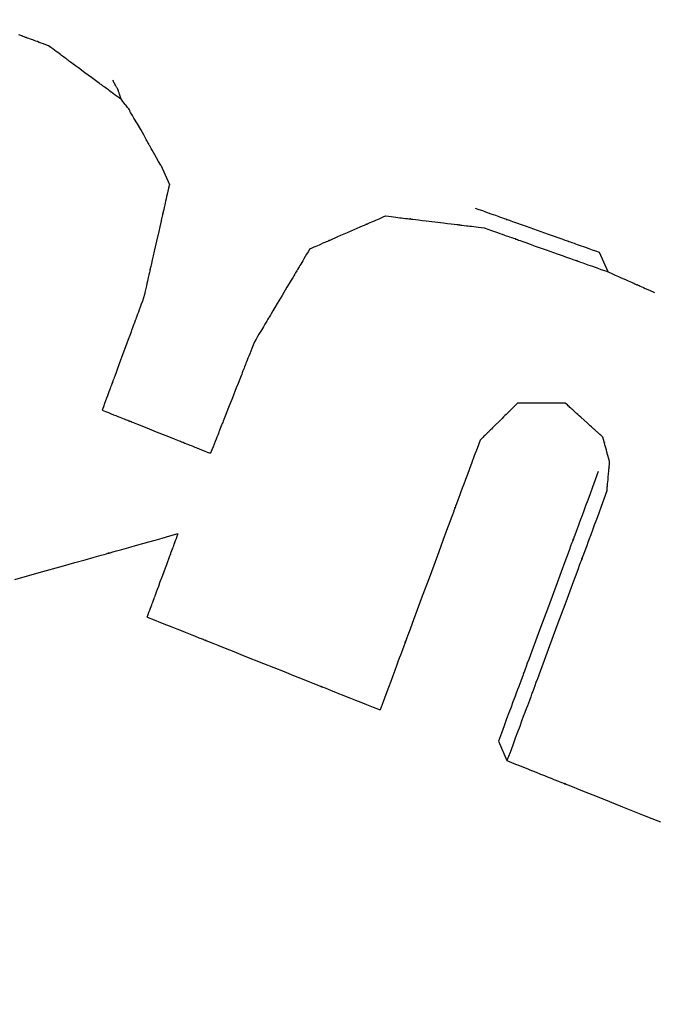
# Model space of a CAD drawing. Extents: x 126508 to 145710, y 179134 to 200363.
# Drawn here: x 131389 to 131393, y 186586 to 186592 of the extents above; entities that cross this region are included whole.
import ezdxf

# ---------------------------------------------------------------- set-up
doc = ezdxf.new("R2010")
doc.units = 0
doc.header["$MEASUREMENT"] = 0
doc.layers.get('0').update_dxf_attribs({"linetype": 'CONTINUOUS'})
doc.layers.add('ポンプ車', color=7, linetype='CONTINUOUS')
doc.layers.add('中心線', color=7, linetype='CONTINUOUS')

# ---------------------------------------------------------------- blocks, each defined once
blk = doc.blocks.new('A$Cbd408ebf')
at = {"color": 7, "linetype": 'Continuous'}
for p, q in [((3975.5457, -7112.5508), (3975.41, -7112.5546)), ((3978.0526, -7114.3503), (3978.1882, -7114.3465)), ((3973.8185, -7114.9368), (3973.9542, -7114.933))]:
    blk.add_line(p, q, dxfattribs=at)
for points in [[(3975.5457, -7112.5508), (3975.5647, -7112.5327), (3975.582, -7112.5162), (3975.5978, -7112.5011), (3975.6121, -7112.4875), (3975.6249, -7112.4753), (3975.6364, -7112.4643), (3975.6466, -7112.4546), (3975.6556, -7112.446), (3975.6635, -7112.4385), (3975.6703, -7112.4321), (3975.6761, -7112.4266), (3975.6809, -7112.4219), (3975.6882, -7112.415), (3975.6926, -7112.4108), (3975.6947, -7112.4088), (3975.6951, -7112.4084), (3975.6932, -7112.4102), (3975.6914, -7112.412), (3975.6919, -7112.4114), (3975.694, -7112.4094), (3975.6976, -7112.4061), (3975.7025, -7112.4014), (3975.7087, -7112.3955), (3975.7161, -7112.3884), (3975.7246, -7112.3803), (3975.734, -7112.3713), (3975.7556, -7112.3508), (3975.78, -7112.3275)], [(3975.41, -7112.5546), (3975.3931, -7112.5734), (3975.3775, -7112.5906), (3975.3633, -7112.6064), (3975.3503, -7112.6208), (3975.3385, -7112.6338), (3975.3279, -7112.6455), (3975.3184, -7112.6561), (3975.3099, -7112.6655), (3975.3024, -7112.6738), (3975.2958, -7112.6811), (3975.2852, -7112.6929), (3975.2776, -7112.7013), (3975.2725, -7112.7069), (3975.2696, -7112.7101), (3975.2683, -7112.7115), (3975.269, -7112.7108), (3975.2708, -7112.7087), (3975.2711, -7112.7085), (3975.2703, -7112.7093), (3975.2682, -7112.7117), (3975.2647, -7112.7155), (3975.26, -7112.7207), (3975.2542, -7112.7271), (3975.2474, -7112.7347), (3975.2396, -7112.7434), (3975.2214, -7112.7635), (3975.2004, -7112.7867), (3975.1773, -7112.8123), (3975.1277, -7112.8672), (3975.0781, -7112.9222), (3975.0551, -7112.9477), (3975.0341, -7112.9709), (3975.016, -7112.991), (3975.0082, -7112.9996), (3975.0013, -7113.0072), (3974.9956, -7113.0136), (3974.9909, -7113.0187), (3974.9875, -7113.0225), (3974.9854, -7113.0249), (3974.9847, -7113.0257), (3974.9849, -7113.0254), (3974.9868, -7113.0233), (3974.9874, -7113.0226), (3974.9861, -7113.0241), (3974.9831, -7113.0274), (3974.9781, -7113.033), (3974.9704, -7113.0414), (3974.9598, -7113.0533), (3974.9532, -7113.0606), (3974.9456, -7113.0689), (3974.9371, -7113.0783), (3974.9276, -7113.0889), (3974.917, -7113.1007), (3974.9052, -7113.1137), (3974.8922, -7113.1281), (3974.8779, -7113.1439), (3974.8624, -7113.1611), (3974.8454, -7113.1799)], [(3974.9811, -7113.1761), (3974.9981, -7113.1573), (3975.0137, -7113.1401), (3975.0279, -7113.1242), (3975.041, -7113.1098), (3975.0528, -7113.0967), (3975.0635, -7113.0848), (3975.0731, -7113.0742), (3975.0817, -7113.0647), (3975.0893, -7113.0563), (3975.096, -7113.0489), (3975.1068, -7113.0368), (3975.1147, -7113.0282), (3975.1199, -7113.0223), (3975.1231, -7113.0188), (3975.1245, -7113.0172), (3975.1241, -7113.0177), (3975.1223, -7113.0197), (3975.1219, -7113.0201), (3975.1225, -7113.0195), (3975.1244, -7113.0173), (3975.1277, -7113.0137), (3975.1322, -7113.0088), (3975.1378, -7113.0025), (3975.1446, -7112.9951), (3975.1522, -7112.9865), (3975.1702, -7112.9667), (3975.191, -7112.9436), (3975.214, -7112.9182), (3975.2634, -7112.8634), (3975.3129, -7112.8086), (3975.3359, -7112.7832), (3975.3567, -7112.7601), (3975.3748, -7112.7401), (3975.3825, -7112.7316), (3975.3893, -7112.7241), (3975.395, -7112.7178), (3975.3995, -7112.7127), (3975.4028, -7112.709), (3975.4048, -7112.7068), (3975.4055, -7112.7061), (3975.4051, -7112.7065), (3975.4033, -7112.7085), (3975.4028, -7112.7091), (3975.4042, -7112.7075), (3975.4073, -7112.7041), (3975.4125, -7112.6984), (3975.4202, -7112.6898), (3975.431, -7112.6778), (3975.4377, -7112.6704), (3975.4453, -7112.662), (3975.4538, -7112.6526), (3975.4634, -7112.6419), (3975.4741, -7112.6301), (3975.4859, -7112.617), (3975.4989, -7112.6026), (3975.5132, -7112.5868), (3975.5288, -7112.5696), (3975.5457, -7112.5508)], [(3976.5109, -7112.987), (3976.502, -7112.9912), (3976.4939, -7112.995), (3976.4864, -7112.9985), (3976.4796, -7113.0018), (3976.4734, -7113.0047), (3976.4678, -7113.0073), (3976.4628, -7113.0097), (3976.4583, -7113.0118), (3976.4509, -7113.0153), (3976.4452, -7113.0179), (3976.4412, -7113.0199), (3976.4384, -7113.0212), (3976.4368, -7113.0219), (3976.4361, -7113.0223), (3976.4363, -7113.0222), (3976.4373, -7113.0217), (3976.4361, -7113.0223), (3976.4344, -7113.0231), (3976.432, -7113.0242), (3976.429, -7113.0256), (3976.4215, -7113.0291), (3976.4121, -7113.0336), (3976.4012, -7113.0387), (3976.3892, -7113.0443), (3976.3634, -7113.0565), (3976.3375, -7113.0687), (3976.3255, -7113.0743), (3976.3146, -7113.0795), (3976.3052, -7113.0839), (3976.2977, -7113.0875), (3976.2947, -7113.0888), (3976.2923, -7113.09), (3976.2906, -7113.0908), (3976.2896, -7113.0913), (3976.2904, -7113.0909), (3976.2906, -7113.0908), (3976.2899, -7113.0911), (3976.2883, -7113.0919), (3976.2855, -7113.0932), (3976.2815, -7113.0951), (3976.2758, -7113.0977), (3976.2684, -7113.1013), (3976.2639, -7113.1034), (3976.2589, -7113.1057), (3976.2533, -7113.1084), (3976.2471, -7113.1113), (3976.2403, -7113.1145), (3976.2328, -7113.118), (3976.2247, -7113.1218), (3976.2158, -7113.126)], [(3976.673, -7113.0074), (3976.6682, -7113.0068), (3976.664, -7113.0062), (3976.6604, -7113.0058), (3976.6572, -7113.0054), (3976.6545, -7113.0051), (3976.6523, -7113.0048), (3976.6504, -7113.0045), (3976.6489, -7113.0044), (3976.6469, -7113.0041), (3976.6458, -7113.004), (3976.6455, -7113.0039), (3976.6461, -7113.004), (3976.6458, -7113.004), (3976.645, -7113.0039), (3976.6437, -7113.0037), (3976.6418, -7113.0035), (3976.6396, -7113.0032), (3976.637, -7113.0029), (3976.6308, -7113.0021), (3976.6239, -7113.0012), (3976.609, -7112.9993), (3976.5941, -7112.9975), (3976.5799, -7112.9957), (3976.5734, -7112.9949), (3976.5672, -7112.9941), (3976.5616, -7112.9934), (3976.5567, -7112.9928), (3976.5524, -7112.9922), (3976.549, -7112.9918), (3976.5465, -7112.9915), (3976.545, -7112.9913), (3976.5445, -7112.9913), (3976.5452, -7112.9913), (3976.5462, -7112.9915), (3976.5464, -7112.9915), (3976.5455, -7112.9914), (3976.544, -7112.9912), (3976.5417, -7112.9909), (3976.5382, -7112.9905), (3976.5361, -7112.9902), (3976.5336, -7112.9899), (3976.5308, -7112.9895), (3976.5276, -7112.9891), (3976.5241, -7112.9887), (3976.5201, -7112.9882), (3976.5157, -7112.9876), (3976.5109, -7112.987)], [(3976.8381, -7113.0945), (3976.8333, -7113.0919), (3976.829, -7113.0897), (3976.8253, -7113.0877), (3976.8221, -7113.086), (3976.8193, -7113.0846), (3976.8171, -7113.0834), (3976.8152, -7113.0824), (3976.8137, -7113.0816), (3976.8125, -7113.0809), (3976.8116, -7113.0805), (3976.8105, -7113.0799), (3976.8102, -7113.0797), (3976.8108, -7113.08), (3976.8105, -7113.0799), (3976.8097, -7113.0795), (3976.8083, -7113.0787), (3976.8064, -7113.0777), (3976.8041, -7113.0765), (3976.8014, -7113.0751), (3976.7951, -7113.0718), (3976.788, -7113.068), (3976.7729, -7113.06), (3976.7577, -7113.0521), (3976.7433, -7113.0445), (3976.7366, -7113.0409), (3976.7304, -7113.0376), (3976.7247, -7113.0346), (3976.7197, -7113.032), (3976.7154, -7113.0297), (3976.7119, -7113.0279), (3976.7094, -7113.0265), (3976.7078, -7113.0257), (3976.7074, -7113.0255), (3976.7081, -7113.0259), (3976.7091, -7113.0264), (3976.7093, -7113.0265), (3976.7083, -7113.026), (3976.7068, -7113.0252), (3976.7044, -7113.0239), (3976.7009, -7113.0221), (3976.6987, -7113.0209), (3976.6962, -7113.0196), (3976.6933, -7113.0181), (3976.6901, -7113.0164), (3976.6864, -7113.0145), (3976.6824, -7113.0123), (3976.6779, -7113.01), (3976.673, -7113.0074)], [(3976.2158, -7113.126), (3976.2124, -7113.1345), (3976.2092, -7113.1423), (3976.2062, -7113.1494), (3976.2036, -7113.1559), (3976.2012, -7113.1618), (3976.199, -7113.1672), (3976.1952, -7113.1763), (3976.1923, -7113.1834), (3976.1901, -7113.1888), (3976.1885, -7113.1927), (3976.1874, -7113.1954), (3976.1868, -7113.1969), (3976.1865, -7113.1976), (3976.1866, -7113.1974), (3976.187, -7113.1965), (3976.1865, -7113.1976), (3976.1858, -7113.1992), (3976.1849, -7113.2015), (3976.1837, -7113.2043), (3976.1808, -7113.2116), (3976.1771, -7113.2206), (3976.1728, -7113.231), (3976.1681, -7113.2425), (3976.158, -7113.2672), (3976.1478, -7113.292), (3976.1431, -7113.3035), (3976.1389, -7113.3139), (3976.1352, -7113.3229), (3976.1322, -7113.3301), (3976.131, -7113.333), (3976.1301, -7113.3352), (3976.1294, -7113.3369), (3976.129, -7113.3379), (3976.1294, -7113.3371), (3976.1294, -7113.3368), (3976.1292, -7113.3376), (3976.1285, -7113.3391), (3976.1274, -7113.3417), (3976.1258, -7113.3456), (3976.1236, -7113.351), (3976.1207, -7113.3582), (3976.117, -7113.3673), (3976.1148, -7113.3726), (3976.1124, -7113.3785), (3976.1097, -7113.3851), (3976.1068, -7113.3922), (3976.1036, -7113.4), (3976.1001, -7113.4085)], [(3976.7024, -7113.0983), (3976.743, -7113.1358), (3976.7803, -7113.1703), (3976.8144, -7113.2019), (3976.8455, -7113.2307), (3976.8738, -7113.2569), (3976.8993, -7113.2805), (3976.9222, -7113.3017), (3976.9427, -7113.3206), (3976.9608, -7113.3374), (3976.9767, -7113.3521), (3977.0024, -7113.3759), (3977.0209, -7113.3931), (3977.0333, -7113.4045), (3977.0406, -7113.4112), (3977.0438, -7113.4143), (3977.0426, -7113.4132), (3977.0382, -7113.4091), (3977.0374, -7113.4084), (3977.0391, -7113.41), (3977.044, -7113.4145), (3977.052, -7113.4219), (3977.063, -7113.4321), (3977.0767, -7113.4448), (3977.093, -7113.4599), (3977.1116, -7113.4772), (3977.1549, -7113.5173), (3977.205, -7113.5637), (3977.2601, -7113.6147), (3977.3785, -7113.7245), (3977.4967, -7113.8341), (3977.5514, -7113.8849), (3977.601, -7113.9309), (3977.6437, -7113.9706), (3977.662, -7113.9876), (3977.678, -7114.0024), (3977.6914, -7114.0148), (3977.702, -7114.0247), (3977.7097, -7114.0318), (3977.7142, -7114.036), (3977.7155, -7114.0372), (3977.7146, -7114.0364), (3977.7102, -7114.0322), (3977.7093, -7114.0314), (3977.7128, -7114.0347), (3977.7204, -7114.0417), (3977.7331, -7114.0535), (3977.7519, -7114.0709), (3977.7779, -7114.0951), (3977.7939, -7114.11), (3977.8121, -7114.1269), (3977.8327, -7114.146), (3977.8556, -7114.1674), (3977.8812, -7114.1911), (3977.9095, -7114.2174), (3977.9407, -7114.2464), (3977.9748, -7114.2781), (3978.0121, -7114.3127), (3978.0526, -7114.3503)], [(3976.8381, -7113.0945), (3976.8787, -7113.132), (3976.9159, -7113.1665), (3976.9501, -7113.1981), (3976.9812, -7113.2269), (3977.0095, -7113.2531), (3977.035, -7113.2767), (3977.0579, -7113.2979), (3977.0784, -7113.3168), (3977.0965, -7113.3336), (3977.1124, -7113.3483), (3977.1381, -7113.3721), (3977.1566, -7113.3892), (3977.169, -7113.4007), (3977.1762, -7113.4074), (3977.1795, -7113.4105), (3977.1783, -7113.4094), (3977.1739, -7113.4053), (3977.1731, -7113.4046), (3977.1748, -7113.4061), (3977.1796, -7113.4107), (3977.1877, -7113.4181), (3977.1987, -7113.4283), (3977.2124, -7113.441), (3977.2287, -7113.4561), (3977.2473, -7113.4734), (3977.2906, -7113.5135), (3977.3407, -7113.5599), (3977.3958, -7113.6109), (3977.5142, -7113.7207), (3977.6323, -7113.8303), (3977.6871, -7113.8811), (3977.7367, -7113.9271), (3977.7794, -7113.9668), (3977.7977, -7113.9838), (3977.8137, -7113.9986), (3977.8271, -7114.011), (3977.8377, -7114.0209), (3977.8454, -7114.028), (3977.8499, -7114.0322), (3977.8512, -7114.0334), (3977.8503, -7114.0326), (3977.8459, -7114.0284), (3977.845, -7114.0276), (3977.8485, -7114.0309), (3977.8561, -7114.0379), (3977.8688, -7114.0497), (3977.8876, -7114.0671), (3977.9136, -7114.0913), (3977.9296, -7114.1062), (3977.9478, -7114.1231), (3977.9683, -7114.1422), (3977.9913, -7114.1636), (3978.0169, -7114.1873), (3978.0452, -7114.2136), (3978.0764, -7114.2426), (3978.1105, -7114.2743), (3978.1478, -7114.3089), (3978.1882, -7114.3465)], [(3974.6687, -7113.7315), (3974.6781, -7113.7149), (3974.6867, -7113.6995), (3974.6946, -7113.6855), (3974.7018, -7113.6726), (3974.7084, -7113.661), (3974.7143, -7113.6505), (3974.7196, -7113.641), (3974.7244, -7113.6325), (3974.7323, -7113.6185), (3974.7383, -7113.6078), (3974.7427, -7113.6), (3974.7456, -7113.5948), (3974.7474, -7113.5917), (3974.7482, -7113.5903), (3974.748, -7113.5906), (3974.7469, -7113.5925), (3974.7471, -7113.5923), (3974.7481, -7113.5904), (3974.7499, -7113.5872), (3974.7524, -7113.5828), (3974.7555, -7113.5773), (3974.7635, -7113.5631), (3974.7734, -7113.5454), (3974.7849, -7113.525), (3974.7976, -7113.5024), (3974.8249, -7113.4538), (3974.8523, -7113.4052), (3974.865, -7113.3826), (3974.8765, -7113.3621), (3974.8865, -7113.3444), (3974.8945, -7113.3302), (3974.8976, -7113.3246), (3974.9001, -7113.3201), (3974.9019, -7113.3169), (3974.903, -7113.315), (3974.9031, -7113.3147), (3974.9021, -7113.3166), (3974.9019, -7113.317), (3974.9027, -7113.3156), (3974.9044, -7113.3125), (3974.9073, -7113.3074), (3974.9116, -7113.2997), (3974.9176, -7113.289), (3974.9255, -7113.275), (3974.9303, -7113.2665), (3974.9356, -7113.2571), (3974.9415, -7113.2466), (3974.948, -7113.2349), (3974.9552, -7113.2221), (3974.9631, -7113.2081), (3974.9718, -7113.1927), (3974.9811, -7113.1761)], [(3978.1882, -7114.3465), (3978.2216, -7114.3123), (3978.2522, -7114.2809), (3978.2803, -7114.2521), (3978.3059, -7114.2258), (3978.3292, -7114.2019), (3978.3502, -7114.1803), (3978.3691, -7114.1609), (3978.386, -7114.1436), (3978.4009, -7114.1282), (3978.4141, -7114.1147), (3978.4354, -7114.0929), (3978.4508, -7114.0771), (3978.4611, -7114.0665), (3978.4673, -7114.0602), (3978.4701, -7114.0572), (3978.4693, -7114.0581), (3978.4657, -7114.0618), (3978.465, -7114.0625), (3978.4661, -7114.0613), (3978.4699, -7114.0574), (3978.4764, -7114.0508), (3978.4852, -7114.0417), (3978.4963, -7114.0303), (3978.5096, -7114.0168), (3978.5247, -7114.0012), (3978.56, -7113.965), (3978.601, -7113.9229), (3978.6461, -7113.8766), (3978.7434, -7113.7768), (3978.8407, -7113.677), (3978.8858, -7113.6307), (3978.9268, -7113.5886)], [(3976.1001, -7113.4085), (3976.1039, -7113.4179), (3976.1074, -7113.4265), (3976.1106, -7113.4344), (3976.1136, -7113.4416), (3976.1163, -7113.4482), (3976.1187, -7113.4541), (3976.1228, -7113.4642), (3976.126, -7113.4721), (3976.1284, -7113.4781), (3976.1302, -7113.4824), (3976.1314, -7113.4854), (3976.1321, -7113.4871), (3976.1324, -7113.4879), (3976.1323, -7113.4877), (3976.1319, -7113.4866), (3976.1324, -7113.4879), (3976.1331, -7113.4897), (3976.1341, -7113.4922), (3976.1354, -7113.4953), (3976.1387, -7113.5033), (3976.1427, -7113.5133), (3976.1474, -7113.5248), (3976.1526, -7113.5375), (3976.1637, -7113.5649), (3976.1748, -7113.5923), (3976.18, -7113.605), (3976.1847, -7113.6165), (3976.1887, -7113.6264), (3976.192, -7113.6344), (3976.1932, -7113.6375), (3976.1943, -7113.64), (3976.195, -7113.6418), (3976.1954, -7113.6429), (3976.195, -7113.642), (3976.195, -7113.6418), (3976.1953, -7113.6426), (3976.196, -7113.6443), (3976.1972, -7113.6472), (3976.199, -7113.6516), (3976.2014, -7113.6576), (3976.2046, -7113.6655), (3976.2087, -7113.6756), (3976.2111, -7113.6815), (3976.2138, -7113.6881), (3976.2167, -7113.6953), (3976.2199, -7113.7032), (3976.2234, -7113.7119), (3976.2273, -7113.7213)], [(3974.6782, -7114.2596), (3974.6779, -7114.2437), (3974.6777, -7114.2291), (3974.6774, -7114.2158), (3974.6772, -7114.2036), (3974.677, -7114.1925), (3974.6768, -7114.1825), (3974.6765, -7114.1654), (3974.6763, -7114.152), (3974.6761, -7114.1418), (3974.676, -7114.1344), (3974.6759, -7114.1294), (3974.6758, -7114.1264), (3974.6758, -7114.125), (3974.6758, -7114.1253), (3974.6759, -7114.127), (3974.6758, -7114.1252), (3974.6758, -7114.1222), (3974.6757, -7114.118), (3974.6756, -7114.1128), (3974.6754, -7114.0994), (3974.6751, -7114.0826), (3974.6747, -7114.0632), (3974.6743, -7114.0418), (3974.6735, -7113.9956), (3974.6727, -7113.9493), (3974.6723, -7113.9278), (3974.6719, -7113.9082), (3974.6716, -7113.8913), (3974.6714, -7113.8777), (3974.6713, -7113.8723), (3974.6712, -7113.868), (3974.6711, -7113.8648), (3974.6711, -7113.8629), (3974.6711, -7113.8626), (3974.6711, -7113.8643), (3974.6711, -7113.8648), (3974.6711, -7113.8635), (3974.6711, -7113.8607), (3974.671, -7113.8559), (3974.6709, -7113.8487), (3974.6707, -7113.8386), (3974.6704, -7113.8254), (3974.6701, -7113.8084), (3974.6699, -7113.7985), (3974.6697, -7113.7874), (3974.6695, -7113.7753), (3974.6693, -7113.7619), (3974.669, -7113.7474), (3974.6687, -7113.7315)], [(3976.2273, -7113.7213), (3976.2678, -7113.7588), (3976.3051, -7113.7933), (3976.3392, -7113.8249), (3976.3703, -7113.8537), (3976.3986, -7113.8798), (3976.4241, -7113.9034), (3976.447, -7113.9246), (3976.4674, -7113.9435), (3976.4855, -7113.9602), (3976.5014, -7113.9749), (3976.527, -7113.9987), (3976.5455, -7114.0157), (3976.5578, -7114.0271), (3976.565, -7114.0338), (3976.5682, -7114.0368), (3976.567, -7114.0356), (3976.5625, -7114.0316), (3976.5618, -7114.0309), (3976.5636, -7114.0325), (3976.5685, -7114.0371), (3976.5766, -7114.0446), (3976.5877, -7114.0549), (3976.6015, -7114.0677), (3976.6179, -7114.0829), (3976.6366, -7114.1002), (3976.68, -7114.1404), (3976.7302, -7114.1869), (3976.7854, -7114.238), (3976.9039, -7114.3479), (3977.022, -7114.4574), (3977.0766, -7114.5081), (3977.1261, -7114.554), (3977.1687, -7114.5936), (3977.187, -7114.6105), (3977.2028, -7114.6252), (3977.2162, -7114.6376), (3977.2267, -7114.6474), (3977.2343, -7114.6544), (3977.2387, -7114.6585), (3977.24, -7114.6597), (3977.239, -7114.6588), (3977.2346, -7114.6546), (3977.2338, -7114.6539), (3977.2374, -7114.6572), (3977.245, -7114.6643), (3977.2577, -7114.6761), (3977.2766, -7114.6937), (3977.3027, -7114.7179), (3977.3188, -7114.7328), (3977.337, -7114.7498), (3977.3576, -7114.7689), (3977.3806, -7114.7903), (3977.4062, -7114.814), (3977.4346, -7114.8404), (3977.4657, -7114.8693), (3977.4999, -7114.9011), (3977.5372, -7114.9357), (3977.5777, -7114.9733)], [(3974.6782, -7114.2596), (3974.6907, -7114.2763), (3974.7021, -7114.2916), (3974.7126, -7114.3057), (3974.7222, -7114.3185), (3974.7309, -7114.3301), (3974.7387, -7114.3407), (3974.7458, -7114.3501), (3974.7521, -7114.3586), (3974.7577, -7114.366), (3974.7626, -7114.3726), (3974.7706, -7114.3833), (3974.7763, -7114.391), (3974.7802, -7114.3962), (3974.7825, -7114.3992), (3974.7835, -7114.4006), (3974.7832, -7114.4002), (3974.7819, -7114.3984), (3974.7816, -7114.3981), (3974.7821, -7114.3987), (3974.7835, -7114.4006), (3974.7859, -7114.4038), (3974.7892, -7114.4083), (3974.7934, -7114.4139), (3974.7983, -7114.4205), (3974.804, -7114.4281), (3974.8173, -7114.4459), (3974.8326, -7114.4664), (3974.8494, -7114.489), (3974.8858, -7114.5377), (3974.9221, -7114.5864), (3974.9389, -7114.6089), (3974.9541, -7114.6294), (3974.9673, -7114.647), (3974.9729, -7114.6546), (3974.9778, -7114.6611), (3974.9819, -7114.6667), (3974.9852, -7114.6711), (3974.9876, -7114.6742), (3974.989, -7114.6761), (3974.9894, -7114.6766), (3974.9891, -7114.6762), (3974.9877, -7114.6744), (3974.9875, -7114.6741), (3974.9886, -7114.6755), (3974.9909, -7114.6787), (3974.9948, -7114.6839), (3975.0006, -7114.6917), (3975.0086, -7114.7024), (3975.0135, -7114.709), (3975.0191, -7114.7165), (3975.0254, -7114.725), (3975.0325, -7114.7345), (3975.0404, -7114.745), (3975.0491, -7114.7567), (3975.0586, -7114.7696), (3975.0691, -7114.7836), (3975.0806, -7114.799), (3975.093, -7114.8157)], [(3975.093, -7114.8157), (3975.1096, -7114.8317), (3975.1248, -7114.8463), (3975.1387, -7114.8598), (3975.1514, -7114.8721), (3975.163, -7114.8832), (3975.1734, -7114.8933), (3975.1828, -7114.9023), (3975.1912, -7114.9104), (3975.1986, -7114.9176), (3975.2051, -7114.9239), (3975.2157, -7114.9341), (3975.2233, -7114.9414), (3975.2285, -7114.9464), (3975.2315, -7114.9493), (3975.2329, -7114.9507), (3975.2325, -7114.9503), (3975.2307, -7114.9486), (3975.2304, -7114.9482), (3975.231, -7114.9488), (3975.2329, -7114.9506), (3975.236, -7114.9537), (3975.2405, -7114.958), (3975.246, -7114.9633), (3975.2526, -7114.9697), (3975.2601, -7114.977), (3975.2777, -7114.9939), (3975.298, -7115.0136), (3975.3204, -7115.0352), (3975.3687, -7115.0818), (3975.4169, -7115.1284), (3975.4393, -7115.15), (3975.4596, -7115.1696), (3975.4771, -7115.1865), (3975.4846, -7115.1937), (3975.4911, -7115.2001), (3975.4966, -7115.2054), (3975.501, -7115.2096), (3975.5041, -7115.2126), (3975.506, -7115.2144), (3975.5066, -7115.215), (3975.5062, -7115.2146), (3975.5044, -7115.2129), (3975.504, -7115.2125), (3975.5055, -7115.2139), (3975.5085, -7115.2169), (3975.5137, -7115.2218), (3975.5213, -7115.2292), (3975.5319, -7115.2395), (3975.5385, -7115.2458), (3975.5459, -7115.253), (3975.5543, -7115.2611), (3975.5637, -7115.2701), (3975.5741, -7115.2802), (3975.5857, -7115.2914), (3975.5984, -7115.3037), (3975.6123, -7115.3172), (3975.6275, -7115.3319), (3975.644, -7115.3478)], [(3973.8185, -7114.9368), (3973.7899, -7114.9403), (3973.7649, -7114.9433), (3973.7433, -7114.946), (3973.7248, -7114.9482), (3973.7091, -7114.9502), (3973.6962, -7114.9517), (3973.6857, -7114.9531), (3973.6773, -7114.9541), (3973.671, -7114.9549), (3973.6663, -7114.9555), (3973.6632, -7114.9559), (3973.6613, -7114.9561), (3973.6603, -7114.9563), (3973.6615, -7114.9561), (3973.663, -7114.9559), (3973.6598, -7114.9561), (3973.653, -7114.9567), (3973.643, -7114.9577), (3973.6302, -7114.9591), (3973.615, -7114.9608), (3973.5978, -7114.9628), (3973.579, -7114.9651), (3973.5588, -7114.9677), (3973.5163, -7114.9735), (3973.4739, -7114.9799), (3973.4549, -7114.9828), (3973.4389, -7114.9852), (3973.4324, -7114.9861), (3973.4271, -7114.9867), (3973.4232, -7114.987), (3973.4206, -7114.9871), (3973.4197, -7114.9868), (3973.4199, -7114.9862), (3973.4212, -7114.9851), (3973.4208, -7114.985), (3973.4187, -7114.9853), (3973.4144, -7114.9864), (3973.407, -7114.9883), (3973.4019, -7114.9897), (3973.3959, -7114.9913), (3973.3887, -7114.9933), (3973.3804, -7114.9956), (3973.3707, -7114.9983), (3973.3597, -7115.0014), (3973.3473, -7115.0048), (3973.3332, -7115.0088)], [(3973.9542, -7114.933), (3973.9724, -7114.9459), (3973.9891, -7114.9578), (3974.0044, -7114.9686), (3974.0184, -7114.9785), (3974.0311, -7114.9875), (3974.0426, -7114.9956), (3974.0529, -7115.0029), (3974.0621, -7115.0095), (3974.0775, -7115.0203), (3974.0891, -7115.0285), (3974.0974, -7115.0345), (3974.1031, -7115.0385), (3974.1064, -7115.0408), (3974.1079, -7115.0419), (3974.1075, -7115.0416), (3974.1055, -7115.0402), (3974.1051, -7115.0399), (3974.1058, -7115.0404), (3974.1079, -7115.0419), (3974.1114, -7115.0444), (3974.1163, -7115.0478), (3974.1224, -7115.0522), (3974.1297, -7115.0573), (3974.138, -7115.0632), (3974.1573, -7115.0769), (3974.1797, -7115.0928), (3974.2044, -7115.1103), (3974.2576, -7115.1479), (3974.3106, -7115.1855), (3974.3352, -7115.203), (3974.3576, -7115.2188), (3974.3769, -7115.2325), (3974.3851, -7115.2383), (3974.3923, -7115.2435), (3974.3984, -7115.2478), (3974.4032, -7115.2512), (3974.4067, -7115.2537), (3974.4088, -7115.2552), (3974.4095, -7115.2556), (3974.4091, -7115.2553), (3974.4071, -7115.2539), (3974.4066, -7115.2536), (3974.4082, -7115.2547), (3974.4115, -7115.2571), (3974.4172, -7115.2611), (3974.4255, -7115.267), (3974.4372, -7115.2752), (3974.4525, -7115.2861), (3974.4617, -7115.2926), (3974.472, -7115.3), (3974.4835, -7115.3081), (3974.4962, -7115.3171), (3974.5102, -7115.327), (3974.5255, -7115.3379), (3974.5422, -7115.3497), (3974.5604, -7115.3627)], [(3973.3332, -7115.0088), (3973.3184, -7115.0177), (3973.3047, -7115.026), (3973.2921, -7115.0335), (3973.2807, -7115.0404), (3973.2703, -7115.0467), (3973.2609, -7115.0523), (3973.2524, -7115.0574), (3973.2449, -7115.0619), (3973.2323, -7115.0695), (3973.2228, -7115.0752), (3973.216, -7115.0793), (3973.2114, -7115.0821), (3973.2087, -7115.0838), (3973.2074, -7115.0845), (3973.2078, -7115.0843), (3973.2094, -7115.0833), (3973.2097, -7115.0831), (3973.2092, -7115.0834), (3973.2074, -7115.0845), (3973.2046, -7115.0862), (3973.2006, -7115.0886), (3973.1956, -7115.0916), (3973.1897, -7115.0952), (3973.1829, -7115.0993), (3973.1671, -7115.1088), (3973.1487, -7115.1198), (3973.1286, -7115.132), (3973.0851, -7115.1581), (3973.0416, -7115.1843), (3973.0214, -7115.1965), (3973.0031, -7115.2075), (3972.9873, -7115.217), (3972.9805, -7115.2211), (3972.9746, -7115.2247), (3972.9696, -7115.2277), (3972.9656, -7115.23), (3972.9627, -7115.2318), (3972.961, -7115.2328), (3972.9604, -7115.2332), (3972.9608, -7115.233), (3972.9624, -7115.232), (3972.9628, -7115.2318), (3972.9615, -7115.2325), (3972.9588, -7115.2342), (3972.9542, -7115.2369), (3972.9473, -7115.2411), (3972.9378, -7115.2468), (3972.9253, -7115.2543), (3972.9177, -7115.2589), (3972.9093, -7115.2639), (3972.8999, -7115.2696), (3972.8895, -7115.2759), (3972.8781, -7115.2827), (3972.8655, -7115.2903), (3972.8518, -7115.2985), (3972.8369, -7115.3075)], [(3973.3332, -7115.0088), (3973.325, -7115.0081), (3973.3174, -7115.0076), (3973.3103, -7115.0071), (3973.3038, -7115.0067), (3973.2978, -7115.0063), (3973.2923, -7115.006), (3973.2872, -7115.0057), (3973.2827, -7115.0054), (3973.2786, -7115.0053), (3973.2749, -7115.0051), (3973.2716, -7115.005), (3973.2687, -7115.0049), (3973.2662, -7115.0049), (3973.2641, -7115.0048), (3973.2622, -7115.0048), (3973.2607, -7115.0049), (3973.2595, -7115.0049), (3973.2586, -7115.005), (3973.2575, -7115.0051), (3973.2579, -7115.0055), (3973.2591, -7115.0057), (3973.2607, -7115.0059), (3973.2647, -7115.0059), (3973.2688, -7115.0057), (3973.2705, -7115.0054), (3973.2717, -7115.0052), (3973.2723, -7115.0049), (3973.2712, -7115.0046), (3973.2704, -7115.0046), (3973.2692, -7115.0046), (3973.2678, -7115.0047), (3973.266, -7115.0048), (3973.2639, -7115.0049), (3973.2614, -7115.0051), (3973.2586, -7115.0054), (3973.2554, -7115.0057), (3973.2518, -7115.006), (3973.2477, -7115.0064), (3973.2432, -7115.0069), (3973.2382, -7115.0075), (3973.2328, -7115.0081), (3973.2268, -7115.0088), (3973.2203, -7115.0096), (3973.2133, -7115.0105), (3973.2057, -7115.0115), (3973.1976, -7115.0126)], [(3976.4574, -7116.1237), (3976.491, -7116.0892), (3976.5219, -7116.0574), (3976.5502, -7116.0284), (3976.576, -7116.0018), (3976.5995, -7115.9777), (3976.6207, -7115.956), (3976.6397, -7115.9364), (3976.6567, -7115.919), (3976.6717, -7115.9036), (3976.6849, -7115.89), (3976.7063, -7115.868), (3976.7218, -7115.8522), (3976.7321, -7115.8415), (3976.7382, -7115.8353), (3976.741, -7115.8324), (3976.7401, -7115.8334), (3976.7364, -7115.8371), (3976.7357, -7115.8378), (3976.737, -7115.8365), (3976.7409, -7115.8325), (3976.7475, -7115.8257), (3976.7565, -7115.8165), (3976.7678, -7115.8048), (3976.7813, -7115.7911), (3976.7966, -7115.7753), (3976.8324, -7115.7386), (3976.8737, -7115.6961), (3976.9193, -7115.6493), (3977.0175, -7115.5484), (3977.1156, -7115.4477), (3977.1611, -7115.4009), (3977.2024, -7115.3585), (3977.2381, -7115.3219), (3977.2534, -7115.3062), (3977.2667, -7115.2925), (3977.2779, -7115.281), (3977.2868, -7115.2719), (3977.2933, -7115.2652), (3977.2971, -7115.2613), (3977.2983, -7115.2601), (3977.2976, -7115.2608), (3977.2939, -7115.2646), (3977.2931, -7115.2654), (3977.296, -7115.2625), (3977.3022, -7115.2561), (3977.3127, -7115.2453), (3977.3282, -7115.2294), (3977.3497, -7115.2073), (3977.363, -7115.1937), (3977.3781, -7115.1782), (3977.3951, -7115.1607), (3977.4142, -7115.1411), (3977.4354, -7115.1193), (3977.4589, -7115.0952), (3977.4848, -7115.0687), (3977.5131, -7115.0396), (3977.544, -7115.0078), (3977.5777, -7114.9733)], [(3972.8369, -7115.3075), (3972.8246, -7115.3208), (3972.8133, -7115.3331), (3972.803, -7115.3444), (3972.7935, -7115.3546), (3972.7849, -7115.3639), (3972.7772, -7115.3724), (3972.7702, -7115.3799), (3972.764, -7115.3867), (3972.7585, -7115.3927), (3972.7536, -7115.398), (3972.7457, -7115.4065), (3972.7401, -7115.4127), (3972.7362, -7115.4168), (3972.7339, -7115.4193), (3972.7329, -7115.4205), (3972.7332, -7115.4202), (3972.7345, -7115.4187), (3972.7348, -7115.4184), (3972.7343, -7115.4189), (3972.733, -7115.4204), (3972.7306, -7115.4229), (3972.7274, -7115.4265), (3972.7233, -7115.4309), (3972.7184, -7115.4362), (3972.7128, -7115.4422), (3972.6998, -7115.4564)], [(3974.5604, -7115.3627), (3974.5773, -7115.3783), (3974.5928, -7115.3926), (3974.607, -7115.4058), (3974.62, -7115.4177), (3974.6318, -7115.4286), (3974.6424, -7115.4385), (3974.6519, -7115.4473), (3974.6604, -7115.4551), (3974.668, -7115.4621), (3974.6746, -7115.4682), (3974.6853, -7115.4782), (3974.693, -7115.4853), (3974.6982, -7115.49), (3974.7012, -7115.4929), (3974.7026, -7115.4941), (3974.7021, -7115.4937), (3974.7002, -7115.492), (3974.6999, -7115.4917), (3974.7006, -7115.4923), (3974.7026, -7115.4942), (3974.706, -7115.4973), (3974.7105, -7115.5015), (3974.7163, -7115.5068), (3974.723, -7115.513), (3974.7308, -7115.5202), (3974.7488, -7115.5369), (3974.7696, -7115.5561), (3974.7926, -7115.5774), (3974.8419, -7115.623), (3974.8911, -7115.6686), (3974.914, -7115.6897), (3974.9347, -7115.7089), (3974.9526, -7115.7254), (3974.9602, -7115.7325), (3974.9669, -7115.7387), (3974.9725, -7115.7439), (3974.977, -7115.7481), (3974.9802, -7115.7511), (3974.9821, -7115.7528), (3974.9827, -7115.7534), (3974.9824, -7115.7531), (3974.9805, -7115.7513), (3974.9801, -7115.751), (3974.9816, -7115.7523), (3974.9847, -7115.7552), (3974.9899, -7115.76), (3974.9977, -7115.7672), (3975.0085, -7115.7772), (3975.0151, -7115.7834), (3975.0227, -7115.7904), (3975.0313, -7115.7983), (3975.0408, -7115.8072), (3975.0515, -7115.817), (3975.0633, -7115.828), (3975.0762, -7115.84), (3975.0905, -7115.8531), (3975.106, -7115.8675), (3975.1229, -7115.8831)], [(3975.1229, -7115.8831), (3975.1385, -7115.8671), (3975.1529, -7115.8523), (3975.1661, -7115.8388), (3975.1781, -7115.8264), (3975.189, -7115.8152), (3975.1989, -7115.805), (3975.2078, -7115.7959), (3975.2157, -7115.7878), (3975.2227, -7115.7806), (3975.2289, -7115.7742), (3975.2389, -7115.7639), (3975.2461, -7115.7565), (3975.251, -7115.7515), (3975.2539, -7115.7486), (3975.2552, -7115.7472), (3975.2548, -7115.7476), (3975.2531, -7115.7493), (3975.2528, -7115.7497), (3975.2534, -7115.7491), (3975.2551, -7115.7473), (3975.2581, -7115.7442), (3975.2623, -7115.7399), (3975.2675, -7115.7345), (3975.2737, -7115.7282), (3975.2808, -7115.7209), (3975.2974, -7115.7038), (3975.3166, -7115.6841), (3975.3378, -7115.6623), (3975.3834, -7115.6155), (3975.4291, -7115.5686), (3975.4502, -7115.5469), (3975.4694, -7115.5272), (3975.486, -7115.5102), (3975.4931, -7115.5029), (3975.4992, -7115.4965), (3975.5044, -7115.4912), (3975.5086, -7115.487), (3975.5116, -7115.4839), (3975.5133, -7115.4821), (3975.5138, -7115.4816), (3975.5135, -7115.4819), (3975.5118, -7115.4837), (3975.5112, -7115.4842), (3975.5114, -7115.484), (3975.5128, -7115.4826), (3975.5157, -7115.4796), (3975.5206, -7115.4746), (3975.5279, -7115.4671), (3975.5379, -7115.4568), (3975.5441, -7115.4505), (3975.5511, -7115.4432), (3975.5591, -7115.4351), (3975.568, -7115.426), (3975.5778, -7115.4158), (3975.5888, -7115.4046), (3975.6008, -7115.3922), (3975.614, -7115.3787), (3975.6284, -7115.3639), (3975.644, -7115.3478)], [(3975.9108, -7116.8145), (3975.93, -7116.6538), (3975.9492, -7116.4928), (3975.9581, -7116.418), (3975.9662, -7116.3501), (3975.9732, -7116.2913), (3975.9789, -7116.2439), (3975.9811, -7116.2253), (3975.9829, -7116.2104), (3975.9842, -7116.1995), (3975.985, -7116.1928), (3975.9851, -7116.1916), (3975.9844, -7116.1976), (3975.9842, -7116.1993), (3975.9847, -7116.1949), (3975.9859, -7116.185), (3975.9879, -7116.1682), (3975.9909, -7116.1431), (3975.9951, -7116.1082), (3976.0006, -7116.062), (3976.0076, -7116.0031), (3976.0117, -7115.9685), (3976.0163, -7115.9301), (3976.0213, -7115.8878), (3976.0268, -7115.8414), (3976.0329, -7115.7908), (3976.0394, -7115.7357)], [(3976.4574, -7116.1237), (3976.4449, -7116.1121), (3976.4333, -7116.1013), (3976.4227, -7116.0915), (3976.4131, -7116.0826), (3976.4043, -7116.0744), (3976.3964, -7116.0671), (3976.3893, -7116.0605), (3976.3829, -7116.0545), (3976.3773, -7116.0493), (3976.3723, -7116.0447), (3976.3643, -7116.0372), (3976.3585, -7116.0318), (3976.3546, -7116.0282), (3976.3523, -7116.026), (3976.3512, -7116.025), (3976.3515, -7116.0253), (3976.3528, -7116.0266), (3976.3531, -7116.0268), (3976.3527, -7116.0264), (3976.3513, -7116.0251), (3976.3489, -7116.0229), (3976.3456, -7116.0198), (3976.3414, -7116.016), (3976.3364, -7116.0114), (3976.3307, -7116.0061), (3976.3175, -7115.9937), (3976.3021, -7115.9795), (3976.2851, -7115.9637), (3976.2485, -7115.9297), (3976.2118, -7115.8957), (3976.1948, -7115.8799), (3976.1793, -7115.8655), (3976.1659, -7115.8531), (3976.1602, -7115.8477), (3976.1552, -7115.8431), (3976.1509, -7115.8391), (3976.1475, -7115.836), (3976.145, -7115.8337), (3976.1435, -7115.8323), (3976.143, -7115.8318), (3976.1432, -7115.832), (3976.1446, -7115.8333), (3976.145, -7115.8336), (3976.144, -7115.8327), (3976.1417, -7115.8306), (3976.1379, -7115.8271), (3976.1322, -7115.8218), (3976.1242, -7115.8144), (3976.1193, -7115.8098), (3976.1137, -7115.8046), (3976.1074, -7115.7988), (3976.1003, -7115.7922), (3976.0924, -7115.7849), (3976.0837, -7115.7768), (3976.0741, -7115.7678), (3976.0635, -7115.758), (3976.052, -7115.7473), (3976.0394, -7115.7357)]]:
    blk.add_lwpolyline(points, dxfattribs=at)
blk = doc.blocks.new('*U1')
at = {"linetype": 'Continuous'}
blk.add_blockref('A$Cbd408ebf', (-1062.9821, 827.8097), dxfattribs=at)
blk = doc.blocks.new('*U2')
at = {"layer": 'ポンプ車', "color": 0, "linetype": 'ByBlock', "lineweight": -2, "transparency": 16777216, "rotation": 292.5000000000001}
blk.add_blockref('*U1', (136084.1618, 191686.4709), dxfattribs=at)

msp = doc.modelspace()

# ---------------------------------------------------------------- linework, layer by layer
at = {"layer": '中心線', "linetype": 'Continuous'}
msp.add_circle((137510.3877, 192163.2669), 8200, dxfattribs=at)

# ---------------------------------------------------------------- block references
at = {"layer": 'ポンプ車', "linetype": 'Continuous'}
msp.add_blockref('*U2', (0, 0), dxfattribs=at)

doc.saveas('drawing.dxf')
